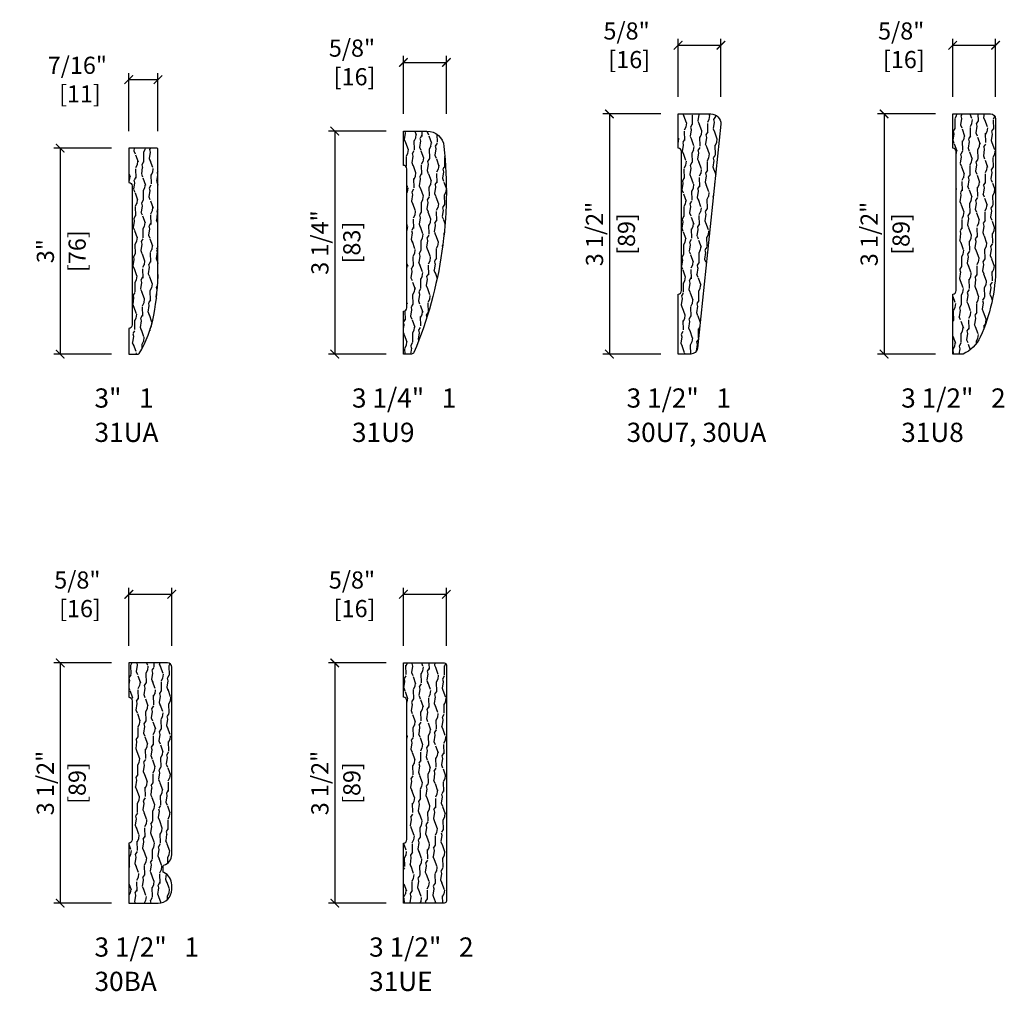
# Model space of a CAD drawing. Units: inches. Extents: x 0.5 to 28.7, y 0.2 to 35.4.
# Drawn here: x 13.4 to 27.8, y 21.2 to 35.4 of the extents above; entities that cross this region are included whole.
import ezdxf

# ---------------------------------------------------------------- set-up
doc = ezdxf.new("R2010")
doc.units = ezdxf.units.IN
doc.header["$LTSCALE"] = 0.1875
doc.header["$MEASUREMENT"] = 0
doc.layers.get('Defpoints').update_dxf_attribs({"color": 253})
for name, color, linetype in [('ZP-ANNO-DIMS', 2, 'Continuous'), ('ZP-ANNO-TEXT', 255, 'Continuous'), ('ZP-SECT-WDHA', 11, 'Continuous'), ('ZP-SECT-WOOD', 104, 'Continuous')]:
    doc.layers.add(name, color=color, linetype=linetype)
doc.styles.get("Standard").update_dxf_attribs({"font": 'arial.ttf'})
doc.dimstyles.new('3 inch Tick', dxfattribs={"dimtxt": 0.25, "dimasz": 0.125, "dimexe": 0.09375, "dimexo": 0.25, "dimgap": 0.0875, "dimtad": 1, "dimdec": 4, "dimzin": 10, "dimdsep": 46, "dimlunit": 5, "dimtxsty": 'Standard', "dimblk1": 'ARCHTICK', "dimblk2": 'ARCHTICK', "dimsah": 1, "dimcen": 0.09, "dimclrd": 256, "dimclre": 256, "dimclrt": 255, "dimadec": 3, "dimazin": 2, "dimtfac": 0.75, "dimtdec": 4, "dimtofl": 0, "dimtmove": 2, "dimatfit": 3, "dimfxl": 1, "dimfrac": 2, "dimtolj": 1, "dimtzin": 0, "dimlwd": -1, "dimlwe": -1, "dimarcsym": 0})

# ---------------------------------------------------------------- blocks, each defined once
blk = doc.blocks.new('124.2INC - Interior Casing Craftman 3.5 in  1 - 30BA')
at = {"layer": 'ZP-SECT-WDHA'}
h = blk.add_hatch(dxfattribs=at)
h.set_pattern_fill('WOOD2', color=256, scale=0.25, angle=153, pattern_type=2)
h.set_pattern_definition([(261.4349, (-0.05791542407224391, 0.02950938248307055), (-0.004244023832696758, -0.5590008026049316), [0.09486825, -0.695701]), (292.3987, (-0.07204437332315208, -0.06430091968606896), (0.7690213950912996, -1.794743887239038), [0.04609775, -2.2587885]), (289.8476, (-0.2772304910158376, 0.006576842032282579), (1.75230684645508, -4.820987560447538), [0.1096585, -5.3732695]), (262.9831, (-0.2399992565612342, -0.09656788726100875), (-0.2397263027347795, -2.122506007963506), [0.05852349999999999, -2.8676515]), (243, (-0.1336509786282552, 0.06809857496093202), (0.1092540061122052, -0.3362492559819786), [0.05, -0.2]), (271.4429, (-0.1563505036152325, 0.02354824875151363), (-0.08379049335715782, 3.690254717755101), [0.1364735, -6.687198499999999]), (237.2894, (-0.1529139395117342, -0.112881916634161), (1.244230482873282, 1.8912667768602), [0.0502495, -2.4622195]), (282.8056, (-0.1800684971196534, -0.1551622903448817), (-0.3235191614139236, 1.567748499219372), [0.03905125, -1.91351125])])
edge = h.paths.add_edge_path()
edge.add_line((0.625, 0.1999999999999886), (0.625, 0.2645950378226019))
edge.add_arc((0.425000000000011, 0.2645950378226063), 0.199999999999989, 359.9999999999987, 425.0835448254907)
edge.add_arc((0.5160000000000166, 0.4604904180642072), 0.01600000000001656, 179.9999999999867, 245.0835448254823, ccw=False)
edge.add_line((0.5, 0.4604904180642109), (0.5, 0.5376761446807166))
edge.add_arc((0.5160000000000069, 0.5376761446807017), 0.0160000000000069, 106.8443500275049, 179.9999999999467, ccw=False)
edge.add_arc((0.4649999999999991, 0.7061249499599377), 0.1600000000000009, 286.8443500275613, 360.0000000000069)
edge.add_line((0.625, 0.7061249499599569), (0.625, 3.4375))
edge.add_arc((0.5625, 3.4375), 0.0625, 0, 90)
edge.add_line((0.5625, 3.5), (0, 3.5))
edge.add_line((0, 3.5), (0, 3))
edge.add_arc((1.409983241273949e-14, 2.950000000000003), 0.04999999999999716, 1.63140612130519e-11, 90.0000000000162, ccw=False)
edge.add_line((0.05000000000001137, 2.950000000000017), (0.05000000000001137, 0.924999999999983))
edge.add_arc((1.4210854715202e-14, 0.9249999999999972), 0.04999999999999716, 269.99999999998374, 359.99999999998374, ccw=False)
edge.add_line((0, 0.875), (0, 0))
edge.add_line((0, 0), (0.4250000000000114, 0))
edge.add_arc((0.4250000000000114, 0.1999999999999886), 0.1999999999999886, 270, 360)
at = {"layer": 'ZP-SECT-WOOD'}
blk.add_lwpolyline([(0.625, 0.1999999999999886), (0.625, 0.2645950378226019, 0.2918689642467859), (0.5092592592592666, 0.4459796491574082, -0.2918689642468034), (0.5, 0.4604904180642109), (0.5, 0.5376761446807166, -0.3305037148383814), (0.5113636363636545, 0.5529896724333696, 0.3305037148384005), (0.625, 0.7061249499599569), (0.625, 3.4375, 0.414213562373095), (0.5625, 3.5), (0, 3.5), (0, 3, -0.4142135623730938), (0.05000000000001137, 2.950000000000017), (0.05000000000001137, 0.924999999999983, -0.414213562373095), (0, 0.875), (0, 0), (0.4250000000000114, 0, 0.414213562373095)], format="xyb", close=True, dxfattribs=at)
blk = doc.blocks.new('124.2INC - Interior Casing Craftman 3.5 in  2 - 31UE')
at = {"layer": 'ZP-SECT-WDHA'}
h = blk.add_hatch(dxfattribs=at)
h.set_pattern_fill('WOOD2', color=256, scale=0.25, angle=153, pattern_type=2)
h.set_pattern_definition([(261.4349, (-19.05791542407225, -70.47049061751693), (-0.004244023832696758, -0.5590008026049316), [0.09486825, -0.695701]), (292.3987, (-19.07204437332316, -70.56430091968608), (0.7690213950912996, -1.794743887239038), [0.04609775, -2.2587885]), (289.8476, (-19.27723049101585, -70.49342315796771), (1.75230684645508, -4.820987560447538), [0.1096585, -5.3732695]), (262.9831, (-19.23999925656124, -70.596567887261), (-0.2397263027347795, -2.122506007963506), [0.05852349999999999, -2.867651499999999]), (243, (-19.13365097862826, -70.43190142503907), (0.1092540061122052, -0.3362492559819786), [0.05, -0.2]), (271.4429, (-19.15635050361524, -70.47645175124849), (-0.08379049335715782, 3.690254717755101), [0.1364734999999999, -6.687198499999998]), (237.2894, (-19.15291393951174, -70.61288191663417), (1.244230482873282, 1.8912667768602), [0.0502495, -2.4622195]), (282.8056, (-19.18006849711966, -70.65516229034488), (-0.3235191614139236, 1.567748499219372), [0.03905125, -1.91351125])])
edge = h.paths.add_edge_path()
edge.add_line((0, 3.5), (0.5949999999999989, 3.5))
edge.add_arc((0.5949999999999848, 3.469999999999985), 0.03000000000001535, -2.722799763432704e-11, 89.99999999997311, ccw=False)
edge.add_line((0.625, 3.46999999999997), (0.625, 0.02999999999997272))
edge.add_arc((0.5950000000000131, 0.02999999999998693), 0.02999999999998693, 269.99999999997283, 359.9999999999729, ccw=False)
edge.add_line((0.5949999999999989, 0), (0, 0))
edge.add_line((0, 0), (0, 0.875))
edge.add_arc((1.4210854715202e-14, 0.9249999999999972), 0.04999999999999716, 269.9999999999837, 359.9999999999837)
edge.add_line((0.05000000000001137, 0.924999999999983), (0.05000000000001137, 2.949999999999989))
edge.add_arc((-1.110223024625157e-16, 2.949999999999989), 0.05000000000001148, 0, 89.99999999999987)
edge.add_line((0, 3), (0, 3.5))
at = {"layer": 'ZP-SECT-WOOD'}
blk.add_lwpolyline([(0, 3.5), (0.5949999999999989, 3.5, -0.4142135623730971), (0.625, 3.46999999999997), (0.625, 0.02999999999997272, -0.414213562373095), (0.5949999999999989, 0), (0, 0), (0, 0.875, 0.414213562373095), (0.05000000000001137, 0.924999999999983), (0.05000000000001137, 2.949999999999989, 0.4142135623730938), (0, 3)], format="xyb", close=True, dxfattribs=at)
blk = doc.blocks.new('WIACM- Ranch 3in 1 - 31UA')
at = {"layer": 'ZP-SECT-WDHA'}
h = blk.add_hatch(dxfattribs=at)
h.set_pattern_fill('WOOD2', color=256, scale=0.25, angle=153, pattern_type=2)
h.set_pattern_definition([(261.4349, (-15.05791542407225, -78.47049061751693), (-0.004244023832696758, -0.5590008026049316), [0.09486825, -0.695701]), (292.3987, (-15.07204437332316, -78.56430091968608), (0.7690213950912996, -1.794743887239038), [0.04609775, -2.2587885]), (289.8476, (-15.27723049101585, -78.49342315796771), (1.75230684645508, -4.820987560447538), [0.1096585, -5.3732695]), (262.9831, (-15.23999925656124, -78.596567887261), (-0.2397263027347795, -2.122506007963506), [0.05852349999999999, -2.867651499999999]), (243, (-15.13365097862826, -78.43190142503907), (0.1092540061122052, -0.3362492559819786), [0.05, -0.2]), (271.4429, (-15.15635050361524, -78.47645175124849), (-0.08379049335715782, 3.690254717755101), [0.1364734999999999, -6.687198499999998]), (237.2894, (-15.15291393951174, -78.61288191663417), (1.244230482873282, 1.8912667768602), [0.0502495, -2.4622195]), (282.8056, (-15.18006849711966, -78.65516229034488), (-0.3235191614139236, 1.567748499219372), [0.03905125, -1.91351125])])
edge = h.paths.add_edge_path()
edge.add_arc((-1.307622906021539, 0.8822561106586692), 1.700736111870881, 329.0573988275055, 349.3339136348763)
edge.add_arc((-3.112818974285635, 1.222244919965268), 3.537669762096134, 349.3339136348798, 360.0000000000002)
edge.add_line((0.4248507878104988, 1.222244919965277), (0.4248507878104988, 2.984000000000009))
edge.add_arc((0.4088507878104934, 2.983999999999995), 0.01600000000000534, 5.088887490339928e-11, 90.00000000005089)
edge.add_line((0.4088507878104792, 3), (0, 3))
edge.add_line((0, 3), (0, 2.5))
edge.add_arc((1.409983241273949e-14, 2.450000000000003), 0.04999999999999716, 1.63140612130519e-11, 90.0000000000162, ccw=False)
edge.add_line((0.05000000000001137, 2.450000000000017), (0.05000000000001137, 0.4249999999999829))
edge.add_arc((1.4210854715202e-14, 0.4249999999999972), 0.04999999999999716, 269.99999999998374, 359.99999999998374, ccw=False)
edge.add_line((0, 0.375), (0, 0))
edge.add_line((0, 0), (0.1373463384222191, 0))
edge.add_arc((0.1373463384222116, 0.0159999999999924), 0.0159999999999924, 270.0000000000268, 329.0573988275071)
at = {"layer": 'ZP-SECT-WOOD'}
blk.add_lwpolyline([(0.1510692637801867, 0.007773134277300642, 0.08870455096803395), (0.3637287739520616, 0.5674754186346718, 0.04657321101212653), (0.4248507878104988, 1.222244919965277), (0.4248507878104988, 2.984000000000009, 0.414213562373095), (0.4088507878104792, 3), (0, 3), (0, 2.5, -0.4142135623730938), (0.05000000000001137, 2.450000000000017), (0.05000000000001137, 0.4249999999999829, -0.414213562373095), (0, 0.375), (0, 0), (0.1373463384222191, 0, 0.2635458557308309)], format="xyb", close=True, dxfattribs=at)
blk = doc.blocks.new('WIACM- Ranch 325in  1 - 31U9')
at = {"layer": 'ZP-SECT-WDHA'}
h = blk.add_hatch(dxfattribs=at)
h.set_pattern_fill('WOOD2', color=256, scale=0.25, angle=153, pattern_type=2)
h.set_pattern_definition([(261.4349, (-19.05791542407225, -78.47049061751693), (-0.004244023832696758, -0.5590008026049316), [0.09486825, -0.695701]), (292.3987, (-19.07204437332316, -78.56430091968608), (0.7690213950912996, -1.794743887239038), [0.04609775, -2.2587885]), (289.8476, (-19.27723049101585, -78.49342315796771), (1.75230684645508, -4.820987560447538), [0.1096585, -5.3732695]), (262.9831, (-19.23999925656124, -78.596567887261), (-0.2397263027347795, -2.122506007963506), [0.05852349999999999, -2.867651499999999]), (243, (-19.13365097862826, -78.43190142503907), (0.1092540061122052, -0.3362492559819786), [0.05, -0.2]), (271.4429, (-19.15635050361524, -78.47645175124849), (-0.08379049335715782, 3.690254717755101), [0.1364734999999999, -6.687198499999998]), (237.2894, (-19.15291393951174, -78.61288191663417), (1.244230482873282, 1.8912667768602), [0.0502495, -2.4622195]), (282.8056, (-19.18006849711966, -78.65516229034488), (-0.3235191614139236, 1.567748499219372), [0.03905125, -1.91351125])])
edge = h.paths.add_edge_path()
edge.add_arc((1.4210854715202e-14, 0.6749999999999972), 0.04999999999999716, 269.9999999999837, 359.9999999999837)
edge.add_line((0.05000000000001137, 0.674999999999983), (0.05000000000001137, 2.700000000000017))
edge.add_arc((1.409983241273949e-14, 2.700000000000003), 0.04999999999999727, 1.62844399690941e-11, 90.00000000001617)
edge.add_line((0, 2.75), (0, 3.25))
edge.add_line((0, 3.25), (0.3419413035334173, 3.25))
edge.add_arc((0.3419413035334067, 3.000000000000012), 0.2499999999999885, 6.089747145072579, 89.99999999999761, ccw=False)
edge.add_arc((-5.483296463984294, 2.378515960127395), 6.108296463984291, -22.67529715234099, 6.089747145076672, ccw=False)
edge.add_arc((0.1172423097187446, 0.03859650229998784), 0.03859650229998784, 269.99999999998334, 337.32470284765895, ccw=False)
edge.add_line((0.1172423097187334, 0), (0, 0))
edge.add_line((0, 0), (0, 0.625))
at = {"layer": 'ZP-SECT-WOOD'}
blk.add_lwpolyline([(0, 0.625, 0.414213562373095), (0.05000000000001137, 0.674999999999983), (0.05000000000001137, 2.700000000000017, 0.4142135623730938), (0, 2.75), (0, 3.25), (0.3419413035334173, 3.25, -0.383414804480856), (0.5905305394712741, 3.026521534190579, -0.1261744242729566), (0.1528554716583699, 0.02371723193968478, -0.3025116155996831), (0.1172423097187334, 0), (0, 0)], format="xyb", close=True, dxfattribs=at)
blk = doc.blocks.new('124.2INC - Interior Casing Ranch 3.5 in  2 - 31U8')
at = {"layer": 'ZP-SECT-WDHA'}
h = blk.add_hatch(dxfattribs=at)
h.set_pattern_fill('WOOD2', color=256, scale=0.25, angle=153, pattern_type=2)
h.set_pattern_definition([(261.4349, (-27.05791542407225, -78.47049061751693), (-0.004244023832696758, -0.5590008026049316), [0.09486825, -0.695701]), (292.3987, (-27.07204437332316, -78.56430091968608), (0.7690213950912996, -1.794743887239038), [0.04609775, -2.2587885]), (289.8476, (-27.27723049101585, -78.49342315796771), (1.75230684645508, -4.820987560447538), [0.1096585, -5.3732695]), (262.9831, (-27.23999925656124, -78.596567887261), (-0.2397263027347795, -2.122506007963506), [0.05852349999999999, -2.867651499999999]), (243, (-27.13365097862826, -78.43190142503907), (0.1092540061122052, -0.3362492559819786), [0.05, -0.2]), (271.4429, (-27.15635050361524, -78.47645175124849), (-0.08379049335715782, 3.690254717755101), [0.1364734999999999, -6.687198499999998]), (237.2894, (-27.15291393951174, -78.61288191663417), (1.244230482873282, 1.8912667768602), [0.0502495, -2.4622195]), (282.8056, (-27.18006849711966, -78.65516229034488), (-0.3235191614139236, 1.567748499219372), [0.03905125, -1.91351125])])
edge = h.paths.add_edge_path()
edge.add_line((5.684341886080801e-14, -2.842170943040401e-14), (0, 0.875))
edge.add_arc((1.4210854715202e-14, 0.9249999999999972), 0.04999999999999716, 269.9999999999837, 359.9999999999837)
edge.add_line((0.05000000000001137, 0.924999999999983), (0.05000000000001137, 2.950000000000017))
edge.add_arc((1.409983241273949e-14, 2.950000000000003), 0.04999999999999727, 1.62844399690941e-11, 90.00000000001617)
edge.add_line((0, 3), (0, 3.5))
edge.add_line((0, 3.5), (0.5528685236874935, 3.5))
edge.add_arc((0.5528685236874799, 3.42786852368748), 0.07213147631252026, -1.1709744285326451e-11, 89.99999999998909, ccw=False)
edge.add_line((0.625, 3.427868523687465), (0.6250000000000284, 1.267079018737064))
edge.add_arc((-1.797472455650894, 1.267079018737017), 2.422472455650922, -24.866523508052182, 1.0800249583553523e-12, ccw=False)
edge.add_arc((-0.06525536486123618, 0.4642404463250926), 0.5132511947761639, 295.2427336307264, 335.1334764919478, ccw=False)
edge.add_line((0.1536226763740274, -5.684341886080801e-14), (5.684341886080801e-14, -2.842170943040401e-14))
at = {"layer": 'ZP-SECT-WOOD'}
blk.add_lwpolyline([(5.684341886080801e-14, -2.842170943040401e-14), (0, 0.875, 0.414213562373095), (0.05000000000001137, 0.924999999999983), (0.05000000000001137, 2.950000000000017, 0.4142135623730938), (0, 3), (0, 3.5), (0.5528685236874935, 3.5, -0.4142135623730995), (0.625, 3.427868523687465), (0.6250000000000284, 1.267079018737064, -0.1089284627362462), (0.400412239873134, 0.2484153531590891, -0.1758354758566182), (0.1536226763740274, -5.684341886080801e-14)], format="xyb", close=True, dxfattribs=at)
blk = doc.blocks.new('WIACM- Ranch 3.5in 1 - 31U7')
at = {"layer": 'ZP-SECT-WDHA'}
h = blk.add_hatch(dxfattribs=at)
h.set_pattern_fill('WOOD2', color=256, scale=0.25, angle=153, pattern_type=2)
h.set_pattern_definition([(261.4349, (-23.05791542407225, -78.47049061751693), (-0.004244023832696758, -0.5590008026049316), [0.09486825, -0.695701]), (292.3987, (-23.07204437332316, -78.56430091968608), (0.7690213950912996, -1.794743887239038), [0.04609775, -2.2587885]), (289.8476, (-23.27723049101585, -78.49342315796771), (1.75230684645508, -4.820987560447538), [0.1096585, -5.3732695]), (262.9831, (-23.23999925656124, -78.596567887261), (-0.2397263027347795, -2.122506007963506), [0.05852349999999999, -2.867651499999999]), (243, (-23.13365097862826, -78.43190142503907), (0.1092540061122052, -0.3362492559819786), [0.05, -0.2]), (271.4429, (-23.15635050361524, -78.47645175124849), (-0.08379049335715782, 3.690254717755101), [0.1364734999999999, -6.687198499999998]), (237.2894, (-23.15291393951174, -78.61288191663417), (1.244230482873282, 1.8912667768602), [0.0502495, -2.4622195]), (282.8056, (-23.18006849711966, -78.65516229034488), (-0.3235191614139236, 1.567748499219372), [0.03905125, -1.91351125])])
edge = h.paths.add_edge_path()
edge.add_arc((1.4210854715202e-14, 0.9249999999999972), 0.04999999999999716, 269.9999999999837, 359.9999999999837)
edge.add_line((0.05000000000001137, 0.924999999999983), (0.05000000000001137, 2.950000000000017))
edge.add_arc((1.409983241273949e-14, 2.950000000000003), 0.04999999999999727, 1.62844399690941e-11, 90.00000000001617)
edge.add_line((0, 3), (0, 3.5))
edge.add_line((0, 3.5), (0.4749999999999943, 3.5))
edge.add_arc((0.4749999999999942, 3.349999999999994), 0.1500000000000057, 0, 89.99999999999989, ccw=False)
edge.add_line((0.625, 3.349999999999994), (0.2822184791159543, 0.08865168213648644))
edge.add_arc((0.1837608114745104, 0.09899999999998506), 0.09899999999998504, 270.00000000000193, 353.9999999999985, ccw=False)
edge.add_line((0.1837608114745137, 0), (0, 0))
edge.add_line((0, 0), (0, 0.875))
at = {"layer": 'ZP-SECT-WOOD'}
blk.add_lwpolyline([(0, 0.875, 0.414213562373095), (0.05000000000001137, 0.924999999999983), (0.05000000000001137, 2.950000000000017, 0.4142135623730938), (0, 3), (0, 3.5), (0.4749999999999943, 3.5, -0.4142135623730946), (0.625, 3.349999999999994), (0.2822184791159543, 0.08865168213648644, -0.3838640350353988), (0.1837608114745137, 0), (0, 0)], format="xyb", close=True, dxfattribs=at)
blk = doc.blocks.new('_ArchTick')
at = {"color": 0, "linetype": 'ByBlock', "const_width": 0.15}
blk.add_lwpolyline([(-0.5, -0.5), (0.5, 0.5)], dxfattribs=at)
blk = doc.blocks.new('*D109')
at = {"layer": 'Defpoints', "color": 0, "transparency": 16777216}
for p in [(19.00000000000001, 26.00000000000001), (18.00000000000017, 22.50000000000001), (19.00000000000001, 22.50000000000001)]:
    blk.add_point(p, dxfattribs=at)
at = {"layer": 'ZP-ANNO-DIMS', "transparency": 16777216}
for p, q in [((18.75000000000001, 26.00000000000001), (17.90625000000017, 26.00000000000001)), ((18.00000000000017, 26.00000000000001), (18.00000000000017, 22.50000000000001)), ((18.75000000000001, 22.50000000000001), (17.90625000000017, 22.50000000000001))]:
    blk.add_line(p, q, dxfattribs=at)
at = {"layer": 'ZP-ANNO-DIMS', "transparency": 16777216, "xscale": 0.125, "yscale": 0.125, "zscale": 0.125}
for p, rotation in [((18.00000000000017, 26.00000000000001), 90), ((18.00000000000017, 22.50000000000001), 270)]:
    blk.add_blockref('_ArchTick', p, dxfattribs=dict(at, rotation=rotation))
at = {"layer": 'ZP-ANNO-DIMS', "color": 255, "transparency": 16777216, "char_height": 0.25, "attachment_point": 5, "rotation": 90}
for s, insert in [('\\A1;3 1/2"', (17.78315143246948, 24.25)), ('\\A1;[89]', (18.2477148703958, 24.25))]:
    blk.add_mtext(s, dxfattribs=dict(at, insert=insert))
blk = doc.blocks.new('*D112')
at = {"layer": 'Defpoints', "color": 0, "transparency": 16777216}
for p in [(15.00000000000001, 33.50000000000001), (14.00000000000017, 30.50000000000001), (15.00000000000001, 30.50000000000001)]:
    blk.add_point(p, dxfattribs=at)
at = {"layer": 'ZP-ANNO-DIMS', "transparency": 16777216}
for p, q in [((14.75000000000001, 33.50000000000001), (13.90625000000017, 33.50000000000001)), ((14.00000000000017, 33.50000000000001), (14.00000000000017, 30.50000000000001)), ((14.75000000000001, 30.50000000000001), (13.90625000000017, 30.50000000000001))]:
    blk.add_line(p, q, dxfattribs=at)
at = {"layer": 'ZP-ANNO-DIMS', "transparency": 16777216, "xscale": 0.125, "yscale": 0.125, "zscale": 0.125}
for p, rotation in [((14.00000000000017, 33.50000000000001), 90), ((14.00000000000017, 30.50000000000001), 270)]:
    blk.add_blockref('_ArchTick', p, dxfattribs=dict(at, rotation=rotation))
at = {"layer": 'ZP-ANNO-DIMS', "color": 255, "transparency": 16777216, "char_height": 0.25, "attachment_point": 5, "rotation": 90}
for s, insert in [('\\A1;[76]', (14.24771487039581, 32.00000000000001)), ('\\A1;3"', (13.78477148703974, 32.00000000000001))]:
    blk.add_mtext(s, dxfattribs=dict(at, insert=insert))
blk = doc.blocks.new('*D113')
at = {"layer": 'Defpoints', "color": 0, "transparency": 16777216}
for p in [(19.00000000000001, 33.75000000000001), (18.00000000000017, 30.50000000000001), (19.00000000000001, 30.50000000000001)]:
    blk.add_point(p, dxfattribs=at)
at = {"layer": 'ZP-ANNO-DIMS', "transparency": 16777216}
for p, q in [((18.75000000000001, 33.75000000000001), (17.90625000000017, 33.75000000000001)), ((18.00000000000017, 33.75000000000001), (18.00000000000017, 30.50000000000001)), ((18.75000000000001, 30.50000000000001), (17.90625000000017, 30.50000000000001))]:
    blk.add_line(p, q, dxfattribs=at)
at = {"layer": 'ZP-ANNO-DIMS', "transparency": 16777216, "xscale": 0.125, "yscale": 0.125, "zscale": 0.125}
for p, rotation in [((18.00000000000017, 33.75000000000001), 90), ((18.00000000000017, 30.50000000000001), 270)]:
    blk.add_blockref('_ArchTick', p, dxfattribs=dict(at, rotation=rotation))
at = {"layer": 'ZP-ANNO-DIMS', "color": 255, "transparency": 16777216, "char_height": 0.25, "attachment_point": 5, "rotation": 90}
for s, insert in [('\\A1;3 1/4"', (17.78315143246948, 32.125)), ('\\A1;[83]', (18.24771487039581, 32.125))]:
    blk.add_mtext(s, dxfattribs=dict(at, insert=insert))
blk = doc.blocks.new('*D114')
at = {"layer": 'Defpoints', "color": 0, "transparency": 16777216}
for p in [(23.00000000000001, 34.00000000000001), (22.00000000000017, 30.50000000000001), (23.00000000000001, 30.50000000000001)]:
    blk.add_point(p, dxfattribs=at)
at = {"layer": 'ZP-ANNO-DIMS', "transparency": 16777216}
for p, q in [((22.75000000000001, 34.00000000000001), (21.90625000000017, 34.00000000000001)), ((22.00000000000017, 34.00000000000001), (22.00000000000017, 30.50000000000001)), ((22.75000000000001, 30.50000000000001), (21.90625000000017, 30.50000000000001))]:
    blk.add_line(p, q, dxfattribs=at)
at = {"layer": 'ZP-ANNO-DIMS', "transparency": 16777216, "xscale": 0.125, "yscale": 0.125, "zscale": 0.125}
for p, rotation in [((22.00000000000017, 34.00000000000001), 90), ((22.00000000000017, 30.50000000000001), 270)]:
    blk.add_blockref('_ArchTick', p, dxfattribs=dict(at, rotation=rotation))
at = {"layer": 'ZP-ANNO-DIMS', "color": 255, "transparency": 16777216, "char_height": 0.25, "attachment_point": 5, "rotation": 90}
for s, insert in [('\\A1;3 1/2"', (21.78315143246948, 32.25)), ('\\A1;[89]', (22.24771487039581, 32.25))]:
    blk.add_mtext(s, dxfattribs=dict(at, insert=insert))
blk = doc.blocks.new('*D122')
at = {"layer": 'Defpoints', "color": 0, "transparency": 16777216}
for p in [(15.42485078781044, 34.5), (15, 33.5), (15.42485078781044, 33.50000000000001)]:
    blk.add_point(p, dxfattribs=at)
at = {"layer": 'ZP-ANNO-DIMS', "transparency": 16777216}
for p, q in [((15, 33.75), (15, 34.59375)), ((15.42485078781044, 33.75000000000001), (15.42485078781044, 34.59375)), ((15, 34.5), (15.42485078781044, 34.5))]:
    blk.add_line(p, q, dxfattribs=at)
at = {"layer": 'ZP-ANNO-DIMS', "transparency": 16777216, "xscale": 0.125, "yscale": 0.125, "zscale": 0.125, "rotation": 180}
blk.add_blockref('_ArchTick', (15, 34.5), dxfattribs=at)
at = {"layer": 'ZP-ANNO-DIMS', "transparency": 16777216, "xscale": 0.125, "yscale": 0.125, "zscale": 0.125}
blk.add_blockref('_ArchTick', (15.42485078781044, 34.5), dxfattribs=at)
at = {"layer": 'ZP-ANNO-DIMS', "color": 255, "transparency": 16777216, "insert": (14.25, 34.5), "char_height": 0.25, "attachment_point": 5}
blk.add_mtext('\\A1;7/16"\\P [11]', dxfattribs=at)
blk = doc.blocks.new('*D136')
at = {"layer": 'Defpoints', "color": 0, "transparency": 16777216}
for p in [(19.625, 27), (19, 26), (19.625, 26)]:
    blk.add_point(p, dxfattribs=at)
at = {"layer": 'ZP-ANNO-DIMS', "transparency": 16777216}
for p, q in [((19, 26.25), (19, 27.09375)), ((19, 27), (19.625, 27)), ((19.625, 26.25), (19.625, 27.09375))]:
    blk.add_line(p, q, dxfattribs=at)
at = {"layer": 'ZP-ANNO-DIMS', "transparency": 16777216, "xscale": 0.125, "yscale": 0.125, "zscale": 0.125, "rotation": 180}
blk.add_blockref('_ArchTick', (19, 27), dxfattribs=at)
at = {"layer": 'ZP-ANNO-DIMS', "transparency": 16777216, "xscale": 0.125, "yscale": 0.125, "zscale": 0.125}
blk.add_blockref('_ArchTick', (19.625, 27), dxfattribs=at)
at = {"layer": 'ZP-ANNO-DIMS', "color": 255, "transparency": 16777216, "insert": (18.25, 27), "char_height": 0.25, "attachment_point": 5}
blk.add_mtext('\\A1;5/8"\\P [16]', dxfattribs=at)
blk = doc.blocks.new('*D137')
at = {"layer": 'Defpoints', "color": 0, "transparency": 16777216}
for p in [(15.625, 27), (15, 26), (15.625, 26)]:
    blk.add_point(p, dxfattribs=at)
at = {"layer": 'ZP-ANNO-DIMS', "transparency": 16777216}
for p, q in [((15, 26.25), (15, 27.09375)), ((15, 27), (15.625, 27)), ((15.625, 26.25), (15.625, 27.09375))]:
    blk.add_line(p, q, dxfattribs=at)
at = {"layer": 'ZP-ANNO-DIMS', "transparency": 16777216, "xscale": 0.125, "yscale": 0.125, "zscale": 0.125, "rotation": 180}
blk.add_blockref('_ArchTick', (15, 27), dxfattribs=at)
at = {"layer": 'ZP-ANNO-DIMS', "transparency": 16777216, "xscale": 0.125, "yscale": 0.125, "zscale": 0.125}
blk.add_blockref('_ArchTick', (15.625, 27), dxfattribs=at)
at = {"layer": 'ZP-ANNO-DIMS', "color": 255, "transparency": 16777216, "insert": (14.25, 27), "char_height": 0.25, "attachment_point": 5}
blk.add_mtext('\\A1;5/8"\\P [16]', dxfattribs=at)
blk = doc.blocks.new('*D140')
at = {"layer": 'Defpoints', "color": 0, "transparency": 16777216}
for p in [(19.625, 34.75), (19, 33.75), (19.625, 33.75)]:
    blk.add_point(p, dxfattribs=at)
at = {"layer": 'ZP-ANNO-DIMS', "transparency": 16777216}
for p, q in [((19, 34), (19, 34.84375)), ((19, 34.75), (19.625, 34.75)), ((19.625, 34), (19.625, 34.84375))]:
    blk.add_line(p, q, dxfattribs=at)
at = {"layer": 'ZP-ANNO-DIMS', "transparency": 16777216, "xscale": 0.125, "yscale": 0.125, "zscale": 0.125, "rotation": 180}
blk.add_blockref('_ArchTick', (19, 34.75), dxfattribs=at)
at = {"layer": 'ZP-ANNO-DIMS', "transparency": 16777216, "xscale": 0.125, "yscale": 0.125, "zscale": 0.125}
blk.add_blockref('_ArchTick', (19.625, 34.75), dxfattribs=at)
at = {"layer": 'ZP-ANNO-DIMS', "color": 255, "transparency": 16777216, "insert": (18.25, 34.75), "char_height": 0.25, "attachment_point": 5}
blk.add_mtext('\\A1;5/8"\\P [16]', dxfattribs=at)
blk = doc.blocks.new('*D141')
at = {"layer": 'Defpoints', "color": 0, "transparency": 16777216}
for p in [(23.625, 35), (23, 34), (23.625, 34)]:
    blk.add_point(p, dxfattribs=at)
at = {"layer": 'ZP-ANNO-DIMS', "transparency": 16777216}
for p, q in [((23, 34.25), (23, 35.09375)), ((23, 35), (23.625, 35)), ((23.625, 34.25), (23.625, 35.09375))]:
    blk.add_line(p, q, dxfattribs=at)
at = {"layer": 'ZP-ANNO-DIMS', "transparency": 16777216, "xscale": 0.125, "yscale": 0.125, "zscale": 0.125, "rotation": 180}
blk.add_blockref('_ArchTick', (23, 35), dxfattribs=at)
at = {"layer": 'ZP-ANNO-DIMS', "transparency": 16777216, "xscale": 0.125, "yscale": 0.125, "zscale": 0.125}
blk.add_blockref('_ArchTick', (23.625, 35), dxfattribs=at)
at = {"layer": 'ZP-ANNO-DIMS', "color": 255, "transparency": 16777216, "insert": (22.25, 35), "char_height": 0.25, "attachment_point": 5}
blk.add_mtext('\\A1;5/8"\\P [16]', dxfattribs=at)
blk = doc.blocks.new('*D142')
at = {"layer": 'Defpoints', "color": 0, "transparency": 16777216}
for p in [(27.625, 35), (27, 34), (27.625, 34)]:
    blk.add_point(p, dxfattribs=at)
at = {"layer": 'ZP-ANNO-DIMS', "transparency": 16777216}
for p, q in [((27, 34.25), (27, 35.09375)), ((27, 35), (27.625, 35)), ((27.625, 34.25), (27.625, 35.09375))]:
    blk.add_line(p, q, dxfattribs=at)
at = {"layer": 'ZP-ANNO-DIMS', "transparency": 16777216, "xscale": 0.125, "yscale": 0.125, "zscale": 0.125, "rotation": 180}
blk.add_blockref('_ArchTick', (27, 35), dxfattribs=at)
at = {"layer": 'ZP-ANNO-DIMS', "transparency": 16777216, "xscale": 0.125, "yscale": 0.125, "zscale": 0.125}
blk.add_blockref('_ArchTick', (27.625, 35), dxfattribs=at)
at = {"layer": 'ZP-ANNO-DIMS', "color": 255, "transparency": 16777216, "insert": (26.25, 35), "char_height": 0.25, "attachment_point": 5}
blk.add_mtext('\\A1;5/8"\\P [16]', dxfattribs=at)
blk = doc.blocks.new('*D160')
at = {"layer": 'Defpoints', "color": 0, "transparency": 16777216}
for p in [(15.00000000000001, 26.00000000000001), (14.00000000000017, 22.50000000000001), (15.00000000000001, 22.50000000000001)]:
    blk.add_point(p, dxfattribs=at)
at = {"layer": 'ZP-ANNO-DIMS', "transparency": 16777216}
for p, q in [((14.75000000000001, 26.00000000000001), (13.90625000000017, 26.00000000000001)), ((14.00000000000017, 26.00000000000001), (14.00000000000017, 22.50000000000001)), ((14.75000000000001, 22.50000000000001), (13.90625000000017, 22.50000000000001))]:
    blk.add_line(p, q, dxfattribs=at)
at = {"layer": 'ZP-ANNO-DIMS', "transparency": 16777216, "xscale": 0.125, "yscale": 0.125, "zscale": 0.125}
for p, rotation in [((14.00000000000017, 26.00000000000001), 90), ((14.00000000000017, 22.50000000000001), 270)]:
    blk.add_blockref('_ArchTick', p, dxfattribs=dict(at, rotation=rotation))
at = {"layer": 'ZP-ANNO-DIMS', "color": 255, "transparency": 16777216, "char_height": 0.25, "attachment_point": 5, "rotation": 90}
for s, insert in [('\\A1;3 1/2"', (13.78315143246948, 24.25)), ('\\A1;[89]', (14.24771487039581, 24.25))]:
    blk.add_mtext(s, dxfattribs=dict(at, insert=insert))
blk = doc.blocks.new('*D161')
at = {"layer": 'Defpoints', "color": 0, "transparency": 16777216}
for p in [(27.00000000000001, 34.00000000000001), (26.00000000000023, 30.50000000000001), (27.00000000000001, 30.50000000000001)]:
    blk.add_point(p, dxfattribs=at)
at = {"layer": 'ZP-ANNO-DIMS', "transparency": 16777216}
for p, q in [((26.75000000000001, 34.00000000000001), (25.90625000000023, 34.00000000000001)), ((26.00000000000023, 34.00000000000001), (26.00000000000023, 30.50000000000001)), ((26.75000000000001, 30.50000000000001), (25.90625000000023, 30.50000000000001))]:
    blk.add_line(p, q, dxfattribs=at)
at = {"layer": 'ZP-ANNO-DIMS', "transparency": 16777216, "xscale": 0.125, "yscale": 0.125, "zscale": 0.125}
for p, rotation in [((26.00000000000023, 34.00000000000001), 90), ((26.00000000000023, 30.50000000000001), 270)]:
    blk.add_blockref('_ArchTick', p, dxfattribs=dict(at, rotation=rotation))
at = {"layer": 'ZP-ANNO-DIMS', "color": 255, "transparency": 16777216, "char_height": 0.25, "attachment_point": 5, "rotation": 90}
for s, insert in [('\\A1;3 1/2"', (25.78315143246954, 32.25)), ('\\A1;[89]', (26.24771487039586, 32.25))]:
    blk.add_mtext(s, dxfattribs=dict(at, insert=insert))

msp = doc.modelspace()

# ---------------------------------------------------------------- block references
for name, p in [('WIACM- Ranch 3.5in 1 - 31U7', (23, 30.5)), ('124.2INC - Interior Casing Ranch 3.5 in  2 - 31U8', (27, 30.5)), ('WIACM- Ranch 325in  1 - 31U9', (19, 30.5)), ('WIACM- Ranch 3in 1 - 31UA', (15, 30.5)), ('124.2INC - Interior Casing Craftman 3.5 in  1 - 30BA', (15, 22.5)), ('124.2INC - Interior Casing Craftman 3.5 in  2 - 31UE', (19, 22.5))]:
    msp.add_blockref(name, p)

# ---------------------------------------------------------------- texts
at = {"layer": 'ZP-ANNO-TEXT', "char_height": 0.28, "attachment_point": 1, "line_spacing_factor": 1.071428571428571}
for s, insert in [('3"   1\\P31UA', (14.5, 30)), ('3 1/4"   1\\P31U9', (18.25, 30)), ('3 1/2"   1\\P30U7, 30UA', (22.25, 30)), ('3 1/2"   2\\P31U8', (26.25, 30)), ('3 1/2"   1\\P30BA', (14.5, 22)), ('3 1/2"   2\\P31UE', (18.5, 22))]:
    msp.add_mtext(s, dxfattribs=dict(at, insert=insert))

# ---------------------------------------------------------------- dimensions: what is measured, and where the dimension line sits
at = {"layer": 'ZP-ANNO-DIMS'}
for base, p1, p2, picture, middle in [((23.625, 35), (23, 34), (23.625, 34), '*D141', (22.25, 35)), ((27.625, 35), (27, 34), (27.625, 34), '*D142', (26.25, 35)), ((19.625, 34.75), (19, 33.75), (19.625, 33.75), '*D140', (18.25, 34.75)), ((15.42485078781044, 34.5), (15, 33.5), (15.42485078781044, 33.50000000000001), '*D122', (14.25, 34.5)), ((15.625, 27), (15, 26), (15.625, 26), '*D137', (14.25, 27)), ((19.625, 27), (19, 26), (19.625, 26), '*D136', (18.25, 27))]:
    dim = msp.add_linear_dim(base=base, p1=p1, p2=p2, dimstyle='3 inch Tick', override={"dimscale": 1, "dimlfac": 1, "dimpost": '"\\X'}, dxfattribs=at)
    dim.commit()
    dim.dimension.update_dxf_attribs({"geometry": picture, "text_midpoint": middle, "dimtype": 160})
for base, p1, p2, picture, middle in [((22.00000000000017, 30.50000000000001), (23, 34), (23, 30.5), '*D114', (22.00000000000018, 32.25)), ((26.00000000000023, 30.50000000000001), (27, 34), (27, 30.5), '*D161', (26.00000000000023, 32.25)), ((18.00000000000017, 30.50000000000001), (19, 33.75), (19, 30.5), '*D113', (18.00000000000018, 32.125)), ((14.00000000000017, 30.50000000000001), (15, 33.5), (15, 30.5), '*D112', (14.00000000000018, 32.00000000000001)), ((14.00000000000017, 22.50000000000001), (15, 26), (15, 22.5), '*D160', (14.00000000000017, 24.25)), ((18.00000000000017, 22.50000000000001), (19, 26), (19, 22.5), '*D109', (18.00000000000017, 24.25))]:
    dim = msp.add_linear_dim(base=base, p1=p1, p2=p2, angle=270, dimstyle='3 inch Tick', override={"dimscale": 1, "dimlfac": 1, "dimpost": '"\\X'}, dxfattribs=at)
    dim.commit()
    dim.dimension.update_dxf_attribs({"geometry": picture, "text_midpoint": middle})

doc.saveas('drawing.dxf')
